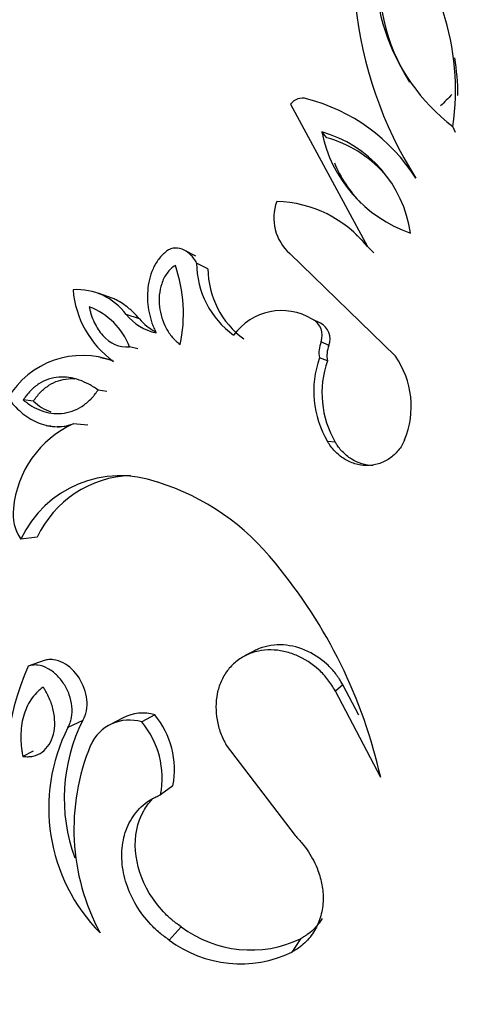
# Model space of a CAD drawing. Units: millimetres. Extents: x 0 to 1482, y 0 to 2215.
# Drawn here: x 306 to 319, y 722 to 750 of the extents above; entities that cross this region are included whole.
import ezdxf
from ezdxf import colors
from ezdxf.entities.mleader import LeaderData, LeaderLine
from ezdxf.math import Vec2, Vec3

# ---------------------------------------------------------------- set-up
doc = ezdxf.new("R2010")
doc.units = ezdxf.units.MM
doc.layers.add('DV7_Défaut', color=7, linetype='Continuous')
doc.layers.add('Défaut', color=7, linetype='Continuous')

# ---------------------------------------------------------------- blocks, each defined once
blk = doc.blocks.new('_DOT')
at = {"color": 0}
blk.add_line((0, 0), (-1, 0), dxfattribs=at)
at = {"color": 0, "const_width": 0.333}
blk.add_lwpolyline([(-0.1665, 0, 1), (0.1665, 0, 1)], format="xyb", close=True, dxfattribs=at)
blk = doc.blocks.new('SE6')
at = {"layer": 'DV7_Défaut', "color": 7, "linetype": 'Continuous'}
for p, q in [((313.326, 747.527), (315.471, 743.554)), ((314.336, 746.588), (314.197, 746.751)), ((317.932, 746.738), (317.858, 746.904)), ((315.343, 743.714), (315.149, 743.894)), ((310.688, 743.286), (310.361, 743.454)), ((315.656, 743.383), (315.471, 743.554)), ((311.023, 742.937), (310.706, 743.095)), ((313.311, 743.356), (316.253, 740.496)), ((308.353, 742.118), (307.959, 742.252)), ((309.11, 741.541), (308.737, 741.659)), ((314.161, 741.419), (313.933, 741.533)), ((314.4, 740.799), (314.179, 740.896)), ((309.068, 740.7), (308.836, 740.758)), ((308.36, 740.378), (308.024, 740.451)), ((314.355, 740.366), (314.132, 740.451)), ((308.204, 739.516), (307.957, 739.553)), ((306.153, 739.245), (305.87, 739.277)), ((306.504, 738.569), (306.645, 738.558)), ((306.825, 738.545), (306.938, 738.536)), ((307.675, 738.579), (307.262, 738.612)), ((314.576, 738.101), (314.359, 738.121)), ((306.258, 735.449), (305.804, 735.393)), ((312.323, 732.284), (312.045, 732.139)), ((306.451, 732.01), (306.002, 731.856)), ((314.788, 731.335), (314.578, 731.161)), ((315.229, 730.493), (314.788, 731.335)), ((315.843, 728.747), (314.578, 731.161)), ((309.536, 730.498), (309.176, 730.301)), ((307.529, 730.345), (307.111, 730.143)), ((308.654, 730.412), (308.269, 730.212)), ((311.533, 729.656), (313.455, 727.134)), ((306.142, 729.481), (305.858, 729.341)), ((310.045, 728.523), (309.7, 728.269)), ((310.278, 724.585), (309.939, 724.218)), ((313.608, 724.255), (313.364, 723.879))]:
    blk.add_line(p, q, dxfattribs=at)
for centre, radius, start, end in [((326.337, 751.474), 11.255, 159.4988, 212.3113), ((321.2, 751.282), 5.509, 163.5447, 232.6446), ((310.908, 747.919), 7.024, 351.685, 44.5043), ((321.212, 751.039), 5.409, 172.6369, 212.4745), ((311.002, 747.703), 6.997, 0.5335, 9.1202), ((329.3, 736.005), 16.445, 134.2136, 135.7737), ((313.665, 747.256), 0.434, 75.3461, 141.385), ((312.498, 742.714), 5.123, 32.3805, 75.5702), ((313.277, 743.446), 3.43, 8.1224, 74.4439), ((317.895, 747.501), 3.773, 191.4631, 251.1032), ((313.43, 743.34), 3.372, 42.1667, 74.4212), ((317.977, 747.332), 3.717, 202.8665, 223.7094), ((314.176, 744.348), 1.316, 159.431, 228.8921), ((312.857, 741.467), 3.345, 38.6081, 88.5131), ((313.184, 743.095), 2.478, 180.0017, 234.3261), ((306.22, 741.683), 4.119, 347.9066, 19.074), ((313.439, 742.94), 2.416, 180.0872, 234.2406), ((307.368, 740.658), 1.696, 36.1602, 93.7086), ((309.954, 742.559), 2.704, 184.4058, 234.6332), ((307.038, 740.065), 1.927, 21.0756, 69.584), ((313.081, 740.115), 1.654, 59.01, 144.2475), ((309.889, 742.599), 1.486, 219.2098, 257.9254), ((310.271, 742.523), 1.521, 220.2149, 242.0698), ((313.704, 741.079), 0.509, 339.004, 63.231), ((313.931, 740.974), 0.501, 339.5548, 62.6801), ((314.914, 740.594), 0.795, 157.6507, 190.3686), ((315.118, 740.505), 0.776, 157.7246, 190.2948), ((307.516, 738.114), 2.404, 68.7188, 149.6227), ((316.764, 739.531), 2.788, 160.7372, 210.3976), ((316.911, 739.472), 2.708, 160.715, 210.4198), ((314.25, 739.094), 2.446, 337.5849, 34.99), ((307.071, 740.192), 1.319, 225.903, 250.8277), ((308.464, 735.995), 2.88, 114.6572, 174.8699), ((308.58, 734.104), 3.061, 70.1613, 155.0938), ((308.96, 734.188), 2.982, 91.9164, 154.9897), ((307.617, 730.554), 6.734, 38.2629, 72.6997), ((306.765, 736.082), 1.182, 171.6984, 215.6404), ((302.037, 725.669), 14.145, 12.5693, 39.804), ((313.135, 728.758), 7.777, 156.5207, 191.0089), ((309.201, 729.394), 1.154, 73.087, 118.1495), ((307.716, 728.976), 2.373, 348.9971, 39.8992), ((311.834, 728.172), 4.823, 153.213, 200.1197), ((308.832, 729.164), 1.188, 73.1411, 155.638), ((307.314, 728.738), 2.431, 348.8867, 40.0096), ((311.533, 727.907), 4.955, 153.1703, 224.7674), ((313.379, 727.314), 6.097, 157.4337, 208.3728), ((314.14, 731.296), 12.753, 209.2743, 234.2559), ((312.217, 727.185), 3.243, 233.2892, 295.3986), ((311.934, 726.904), 3.346, 233.3935, 295.2944)]:
    blk.add_arc(centre, radius, start, end, dxfattribs=at)
for points, knots in [([(309.867, 743.423), (309.828, 743.39), (309.749, 743.324), (309.613, 743.165), (309.427, 742.846), (309.31, 742.324), (309.348, 741.808), (309.441, 741.466), (309.514, 741.28), (309.557, 741.19), (309.578, 741.145)], [0, 0, 0, 0, 0.062657, 0.125302, 0.25038, 0.49962, 0.749433, 0.874704, 0.937333, 1, 1, 1, 1]), ([(310.706, 743.095), (310.684, 743.133), (310.641, 743.209), (310.532, 743.34), (310.365, 743.471), (310.156, 743.526), (310.005, 743.498), (309.923, 743.462), (309.886, 743.436), (309.867, 743.423)], [0, 0, 0, 0, 0.125355, 0.250726, 0.500601, 0.749512, 0.874588, 0.937298, 1, 1, 1, 1]), ([(310.113, 743.029), (310.064, 742.995), (310.024, 742.966), (309.95, 742.897), (309.911, 742.852), (309.818, 742.725), (309.765, 742.618), (309.663, 742.319), (309.645, 742.086), (309.694, 741.667), (309.759, 741.461), (309.905, 741.189), (309.959, 741.109), (310.046, 741.005), (310.063, 740.986), (310.098, 740.949), (310.121, 740.927), (310.156, 740.894), (310.195, 740.862), (310.248, 740.82)], [0, 0, 0, 0, 0.0625, 0.0625, 0.125, 0.125, 0.25, 0.25, 0.5, 0.5, 0.75, 0.75, 0.875, 0.875, 0.90625, 0.90625, 0.9375, 0.9375, 1, 1, 1, 1]), ([(309.11, 741.541), (309.048, 741.61), (308.999, 741.662), (308.945, 741.715), (308.913, 741.745), (308.861, 741.792), (308.834, 741.816), (308.694, 741.93), (308.579, 742.007), (308.427, 742.085), (308.391, 742.102), (308.354, 742.117)], [0, 0, 0, 0, 0.219066, 0.219066, 0.3286, 0.3286, 0.438133, 0.438133, 0.876266, 0.876266, 1, 1, 1, 1]), ([(307.71, 741.871), (307.723, 741.809), (307.726, 741.797), (307.744, 741.722), (307.754, 741.686), (307.789, 741.578), (307.815, 741.51), (307.881, 741.371), (307.917, 741.306), (307.997, 741.185), (308.037, 741.133), (308.294, 740.852), (308.54, 740.732), (308.836, 740.758)], [0, 0, 0, 0, 0.0625, 0.0625, 0.125, 0.125, 0.25, 0.25, 0.375, 0.375, 0.5, 0.5, 1, 1, 1, 1]), ([(307.957, 739.553), (307.903, 739.59), (307.861, 739.618), (307.816, 739.647), (307.787, 739.665), (307.745, 739.69), (307.723, 739.702), (307.619, 739.758), (307.525, 739.8), (307.34, 739.864), (307.239, 739.889), (307.049, 739.916), (306.955, 739.919), (306.769, 739.905), (306.666, 739.885), (306.481, 739.823), (306.392, 739.781), (306.222, 739.671), (306.143, 739.606), (306.031, 739.491), (305.997, 739.452), (305.948, 739.387), (305.94, 739.376), (305.908, 739.332), (305.89, 739.307), (305.87, 739.277)], [0, 0, 0, 0, 0.0625, 0.0625, 0.09375, 0.09375, 0.125, 0.125, 0.25, 0.25, 0.375, 0.375, 0.5, 0.5, 0.625, 0.625, 0.75, 0.75, 0.875, 0.875, 0.9375, 0.9375, 0.96875, 0.96875, 1, 1, 1, 1]), ([(306.153, 739.245), (306.214, 739.332), (306.277, 739.419), (306.422, 739.568), (306.5, 739.632), (306.667, 739.74), (306.757, 739.783), (306.939, 739.843), (307.033, 739.861), (307.19, 739.873), (307.251, 739.873), (307.312, 739.869)], [0, 0, 0, 0, 0.215269, 0.215269, 0.430539, 0.430539, 0.645808, 0.645808, 0.861078, 0.861078, 1, 1, 1, 1]), ([(305.87, 739.277), (305.897, 739.256), (305.92, 739.238), (305.949, 739.216), (305.958, 739.209), (305.974, 739.197), (305.977, 739.195), (306.029, 739.157), (306.068, 739.132), (306.194, 739.057), (306.277, 739.016), (306.466, 738.947), (306.561, 738.923), (306.751, 738.896), (306.84, 738.893), (307.141, 738.92), (307.329, 738.986), (307.591, 739.154), (307.674, 739.222), (307.769, 739.317), (307.787, 739.337), (307.824, 739.377), (307.847, 739.406), (307.88, 739.448), (307.913, 739.492), (307.957, 739.553)], [0, 0, 0, 0, 0.03125, 0.03125, 0.046875, 0.046875, 0.0625, 0.0625, 0.125, 0.125, 0.25, 0.25, 0.375, 0.375, 0.5, 0.5, 0.75, 0.75, 0.875, 0.875, 0.90625, 0.90625, 0.9375, 0.9375, 1, 1, 1, 1]), ([(305.443, 739.33), (305.471, 739.294), (305.527, 739.222), (305.645, 739.085), (305.871, 738.87), (306.24, 738.629), (306.661, 738.521), (306.964, 738.534), (307.136, 738.57), (307.22, 738.598), (307.262, 738.612)], [0, 0, 0, 0, 0.062613, 0.125189, 0.250371, 0.500175, 0.749689, 0.874819, 0.93738, 1, 1, 1, 1]), ([(316.511, 738.161), (316.486, 738.109), (316.437, 738.006), (316.305, 737.82), (316.094, 737.626), (315.786, 737.48), (315.451, 737.433), (315.118, 737.484), (314.812, 737.625), (314.595, 737.805), (314.449, 737.977), (314.389, 738.073), (314.359, 738.121)], [0, 0, 0, 0, 0.062613, 0.125229, 0.250108, 0.374981, 0.499871, 0.624796, 0.749763, 0.874768, 0.937379, 1, 1, 1, 1]), ([(315.637, 737.448), (315.418, 737.45), (315.21, 737.514), (314.929, 737.69), (314.849, 737.757), (314.733, 737.879), (314.697, 737.921), (314.65, 737.985), (314.643, 737.996), (314.613, 738.042), (314.595, 738.069), (314.576, 738.101)], [0, 0, 0, 0, 0.499817, 0.499817, 0.749909, 0.749909, 0.874954, 0.874954, 0.937477, 0.937477, 1, 1, 1, 1]), ([(314.788, 731.335), (314.747, 731.404), (314.715, 731.456), (314.687, 731.501), (314.675, 731.52), (314.657, 731.546), (314.648, 731.559), (314.622, 731.597), (314.605, 731.62), (314.519, 731.731), (314.433, 731.825), (314.148, 732.085), (313.951, 732.21), (313.285, 732.49), (312.785, 732.503), (312.359, 732.303), (312.342, 732.294), (312.324, 732.285)], [0, 0, 0, 0, 0.061158, 0.061158, 0.076447, 0.076447, 0.091737, 0.091737, 0.122316, 0.122316, 0.244631, 0.244631, 0.489262, 0.489262, 0.978525, 0.978525, 1, 1, 1, 1]), ([(314.578, 731.161), (314.546, 731.216), (314.482, 731.324), (314.339, 731.532), (314.036, 731.854), (313.608, 732.132), (313.141, 732.28), (312.781, 732.322), (312.426, 732.289), (312.092, 732.178), (311.796, 731.992), (311.554, 731.739), (311.377, 731.432), (311.234, 730.976), (311.236, 730.476), (311.346, 730.054), (311.446, 729.823), (311.504, 729.712), (311.533, 729.656)], [0, 0, 0, 0, 0.031337, 0.062598, 0.125199, 0.249801, 0.312366, 0.374927, 0.437483, 0.500033, 0.562579, 0.625127, 0.68768, 0.750238, 0.874789, 0.937394, 0.968661, 1, 1, 1, 1]), ([(307.111, 730.143), (307.123, 730.164), (307.147, 730.206), (307.188, 730.295), (307.234, 730.467), (307.242, 730.737), (307.165, 731.064), (307.015, 731.365), (306.806, 731.621), (306.552, 731.809), (306.318, 731.886), (306.156, 731.891), (306.067, 731.875), (306.024, 731.862), (306.002, 731.856)], [0, 0, 0, 0, 0.031363, 0.062651, 0.12531, 0.250132, 0.375058, 0.500031, 0.625002, 0.749918, 0.874699, 0.937353, 0.968637, 1, 1, 1, 1]), ([(307.529, 730.345), (307.555, 730.391), (307.576, 730.431), (307.608, 730.513), (307.621, 730.562), (307.651, 730.719), (307.653, 730.815), (307.619, 731.139), (307.543, 731.343), (307.307, 731.708), (307.152, 731.858), (306.895, 731.994), (306.802, 732.025), (306.668, 732.042), (306.62, 732.043), (306.537, 732.035), (306.499, 732.024), (306.451, 732.01)], [0, 0, 0, 0, 0.0625, 0.0625, 0.125, 0.125, 0.25, 0.25, 0.5, 0.5, 0.75, 0.75, 0.875, 0.875, 0.9375, 0.9375, 1, 1, 1, 1]), ([(306.427, 731.272), (306.405, 731.256), (306.386, 731.242), (306.354, 731.217), (306.346, 731.211), (306.298, 731.171), (306.268, 731.144), (306.184, 731.057), (306.13, 730.99), (305.993, 730.784), (305.92, 730.62), (305.827, 730.281), (305.802, 730.1), (305.799, 729.813), (305.804, 729.716), (305.815, 729.603), (305.818, 729.58), (305.825, 729.533), (305.83, 729.499), (305.837, 729.452), (305.846, 729.405), (305.858, 729.341)], [0, 0, 0, 0, 0.03125, 0.03125, 0.0625, 0.0625, 0.125, 0.125, 0.25, 0.25, 0.5, 0.5, 0.75, 0.75, 0.875, 0.875, 0.90625, 0.90625, 0.9375, 0.9375, 1, 1, 1, 1]), ([(305.858, 729.341), (305.923, 729.334), (305.971, 729.331), (306.019, 729.332), (306.049, 729.333), (306.096, 729.339), (306.119, 729.343), (306.239, 729.37), (306.321, 729.407), (306.548, 729.572), (306.658, 729.746), (306.763, 730.168), (306.758, 730.395), (306.679, 730.744), (306.644, 730.851), (306.571, 731.018), (306.545, 731.072), (306.504, 731.146), (306.496, 731.16), (306.465, 731.21), (306.447, 731.239), (306.427, 731.272)], [0, 0, 0, 0, 0.0625, 0.0625, 0.09375, 0.09375, 0.125, 0.125, 0.25, 0.25, 0.5, 0.5, 0.75, 0.75, 0.875, 0.875, 0.9375, 0.9375, 0.96875, 0.96875, 1, 1, 1, 1]), ([(309.939, 724.218), (309.894, 724.251), (309.803, 724.317), (309.626, 724.455), (309.342, 724.728), (309, 725.178), (308.725, 725.781), (308.599, 726.407), (308.634, 727.015), (308.833, 727.565), (309.134, 727.932), (309.399, 728.126), (309.568, 728.212), (309.656, 728.25), (309.7, 728.269)], [0, 0, 0, 0, 0.031334, 0.062617, 0.125218, 0.250168, 0.375125, 0.500079, 0.625014, 0.749917, 0.874782, 0.937386, 0.968663, 1, 1, 1, 1]), ([(310.278, 724.585), (310.219, 724.628), (310.175, 724.66), (310.139, 724.687), (310.122, 724.7), (310.1, 724.717), (310.089, 724.726), (310.056, 724.751), (310.036, 724.767), (309.944, 724.845), (309.859, 724.925), (309.622, 725.177), (309.497, 725.344), (309.166, 725.897), (309.031, 726.309), (308.972, 727.11), (309.049, 727.501), (309.294, 727.935), (309.372, 728.041), (309.462, 728.136)], [0, 0, 0, 0, 0.0372084, 0.0372084, 0.0465105, 0.0465105, 0.0558127, 0.0558127, 0.0744169, 0.0744169, 0.1488337, 0.1488337, 0.2976675, 0.2976675, 0.595335, 0.595335, 0.8930025, 0.8930025, 1, 1, 1, 1]), ([(313.455, 727.134), (313.524, 727.062), (313.66, 726.918), (313.892, 726.599), (314.092, 726.208), (314.218, 725.755), (314.251, 725.323), (314.189, 724.886), (314.014, 724.472), (313.784, 724.182), (313.557, 723.993), (313.428, 723.917), (313.364, 723.879)], [0, 0, 0, 0, 0.0715, 0.142996, 0.285717, 0.393008, 0.500049, 0.624989, 0.749929, 0.874878, 0.937423, 1, 1, 1, 1]), ([(314.208, 724.817), (314.138, 724.703), (314.055, 724.601), (313.905, 724.457), (313.849, 724.41), (313.777, 724.36), (313.771, 724.356), (313.746, 724.339), (313.732, 724.331), (313.686, 724.302), (313.649, 724.28), (313.608, 724.255)], [0, 0, 0, 0, 0.482472, 0.482472, 0.741236, 0.741236, 0.805927, 0.805927, 0.870618, 0.870618, 1, 1, 1, 1])]:
    blk.add_open_spline(points, degree=3, knots=knots, dxfattribs=at)

msp = doc.modelspace()

# ---------------------------------------------------------------- block references
at = {"layer": 'Défaut'}
msp.add_blockref('SE6', (0, 0), dxfattribs=at)

# ---------------------------------------------------------------- leaders
at = {"layer": 'Défaut', "color": 7, "linetype": 'Continuous'}
ml = msp.add_multileader_mtext('Standard', dxfattribs=at)
ml.set_content('{\\pxsm0.9;\\fSolid Edge ISO|b1||i0||c0|p34;\\W1.;03/01/2018\\P}', color=256)
ml.set_leader_properties()
ml.set_arrow_properties(name='DOT')
ml.build(insert=Vec2(0, 0))
ml.multileader.update_dxf_attribs({"leader_type": 0, "dogleg_length": 0, "arrow_head_size": 12})
ctx = ml.context
ctx.base_point, ctx.char_height, ctx.arrow_head_size, ctx.landing_gap_size = Vec3(1146.244, 2208.335), 12, 12, 4.2
notes = []
notes.append((ctx, [(0, (0, 0, 0), (0, 0), (1, 0), 1, [])]))
ctx.mtext.insert = Vec3(1148.244, 2214.455)
ml = msp.add_multileader_mtext('Standard', dxfattribs=at)
ml.set_content('{\\pxsm0.9;\\fArial|b1||i0||c0|p34;\\W1.;207KA\\P}', color=256)
ml.set_leader_properties()
ml.set_arrow_properties(name='DOT')
ml.build(insert=Vec2(0, 0))
ml.multileader.update_dxf_attribs({"leader_type": 0, "dogleg_length": 0, "arrow_head_size": 12})
ctx = ml.context
ctx.base_point, ctx.char_height, ctx.arrow_head_size, ctx.landing_gap_size = Vec3(427.117, 2208.167), 12, 12, 4.2
notes.append((ctx, [(0, (0, 0, 0), (0, 0), (1, 0), 1, [])]))
ctx.mtext.insert = Vec3(429.117, 2214.269)
for ctx, leaders in notes:
    for number, flags, end, landing, length, lines in leaders:
        leader = LeaderData()
        leader.index, (leader.has_last_leader_line, leader.has_dogleg_vector, leader.attachment_direction) = number, flags
        leader.last_leader_point, leader.dogleg_vector, leader.dogleg_length = Vec3(end), Vec3(landing), length
        for number, points, colour, breaks in lines:
            line = LeaderLine()
            line.index, line.vertices, line.color, line.breaks = number, Vec3.list(points), colors.encode_raw_color(colour), breaks
            leader.lines.append(line)
        ctx.leaders.append(leader)

doc.saveas('drawing.dxf')
